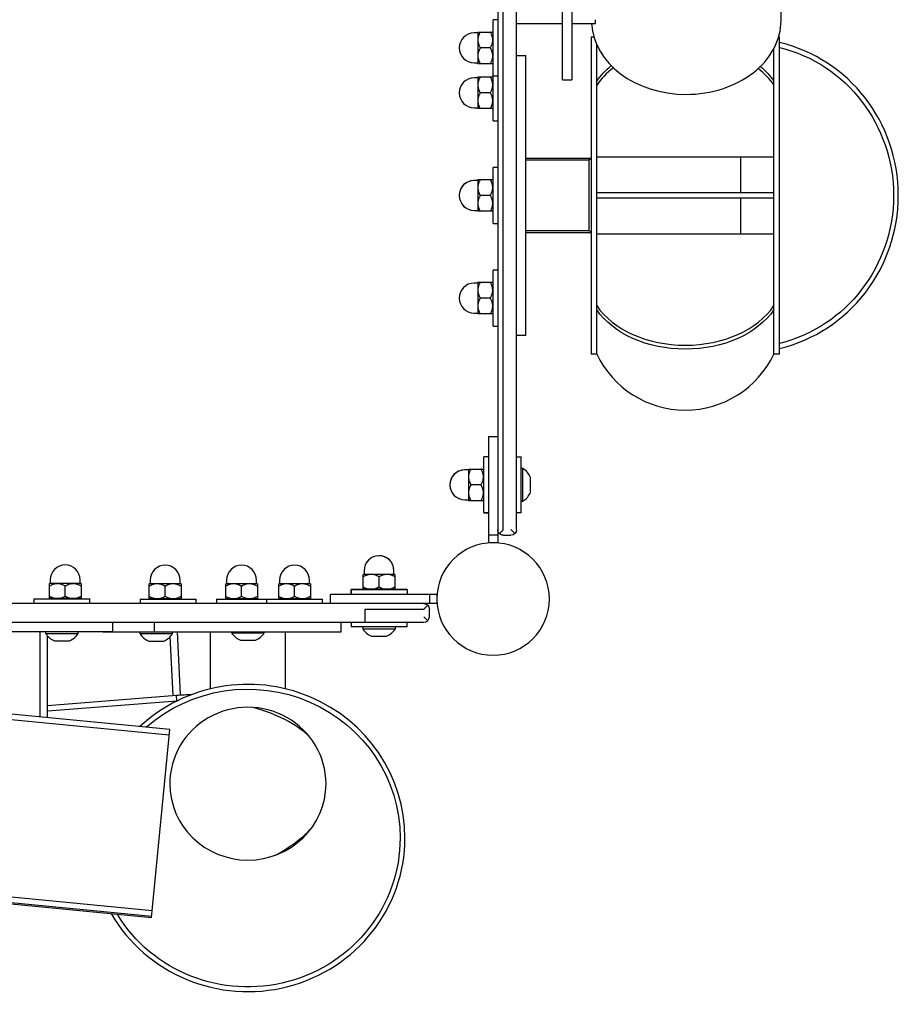
# Model space of a CAD drawing. Units: millimetres. Extents: x 22595 to 42551, y -3696 to 6254.
# Drawn here: x 24563 to 25034, y 833 to 1360 of the extents above; entities that cross this region are included whole.
import ezdxf

# ---------------------------------------------------------------- set-up
doc = ezdxf.new("R2010")
doc.units = ezdxf.units.MM
doc.layers.add('ZEICHNUNG', color=1, linetype='Continuous')

msp = doc.modelspace()

# ---------------------------------------------------------------- linework, layer by layer
at = {"layer": 'ZEICHNUNG'}
for p, q in [((24819.32, 1700.08), (24819.32, 1079.83)), ((24829.32, 1086.83), (24829.32, 1693.08)), ((24822.24, 1086.83), (24822.24, 1661.58)), ((24853.98, 1327.85), (24853.98, 1427.85)), ((24858.98, 1427.85), (24858.98, 1327.85)), ((24971.11, 1359.75), (24971.03, 1419.29)), ((24829.34, 1358.03), (24829.34, 1397.67)), ((24819.32, 1359.97), (24816.84, 1359.97)), ((24816.84, 1329.97), (24816.84, 1359.97)), ((24829.34, 1358.03), (24853.98, 1358.03)), ((24858.98, 1358.03), (24871.75, 1358.03)), ((24871.75, 1358.03), (24871.75, 1360.08)), ((24808.64, 1352.97), (24806.64, 1352.97)), ((24808.64, 1353.47), (24808.64, 1336.47)), ((24816.64, 1353.47), (24816.64, 1336.47)), ((24869.32, 1350.92), (24870.78, 1350.92)), ((24869.32, 1350.92), (24869.32, 1180.92)), ((24969.85, 1350.92), (24970.32, 1350.92)), ((24970.32, 1180.92), (24970.32, 1350.92)), ((24872.32, 1180.92), (24872.32, 1346.7)), ((24815.32, 1344.97), (24809.95, 1344.97)), ((24829.32, 1340.92), (24834.32, 1340.92)), ((24834.32, 1190.92), (24834.32, 1340.92)), ((24967.32, 1180.92), (24967.32, 1344.69)), ((24806.64, 1336.97), (24808.64, 1336.97)), ((24816.84, 1335.92), (24816.82, 1335.92)), ((24816.82, 1305.92), (24816.82, 1335.92)), ((24816.84, 1329.97), (24819.32, 1329.97)), ((24808.62, 1328.92), (24806.62, 1328.92)), ((24808.62, 1329.42), (24808.62, 1312.42)), ((24816.62, 1329.42), (24816.62, 1312.42)), ((24853.98, 1327.85), (24858.98, 1327.85)), ((24815.31, 1320.92), (24809.94, 1320.92)), ((24869.32, 1318.03), (24869.32, 1318.03)), ((24806.62, 1312.92), (24808.62, 1312.92)), ((24967.32, 1311.42), (24967.32, 1311.42)), ((24816.82, 1305.92), (24819.32, 1305.92)), ((24967.32, 1306.42), (24967.32, 1306.42)), ((24869.32, 1297.17), (24869.32, 1297.17)), ((24834.32, 1285.92), (24869.32, 1285.92)), ((24834.32, 1284.92), (24868.12, 1284.92)), ((24869.32, 1285.32), (24868.12, 1284.92)), ((24868.12, 1284.92), (24868.12, 1246.92)), ((24967.32, 1286.43), (24872.32, 1286.43)), ((24949.32, 1286.43), (24949.32, 1267.42)), ((24819.32, 1280.92), (24816.81, 1280.92)), ((24816.81, 1250.92), (24816.81, 1280.92)), ((24816.82, 1250.92), (24816.82, 1280.92)), ((24808.62, 1273.92), (24806.62, 1273.92)), ((24808.61, 1274.42), (24808.61, 1273.92)), ((24808.62, 1274.42), (24808.62, 1257.42)), ((24816.62, 1274.42), (24816.62, 1257.42)), ((24872.32, 1267.42), (24967.32, 1267.42)), ((24815.31, 1265.92), (24809.94, 1265.92)), ((24967.32, 1264.42), (24872.32, 1264.42)), ((24949.32, 1264.42), (24949.32, 1245.41)), ((24806.61, 1257.92), (24808.62, 1257.92)), ((24808.61, 1257.92), (24808.61, 1257.42)), ((24816.81, 1250.92), (24819.32, 1250.92)), ((24868.12, 1246.92), (24834.32, 1246.92)), ((24869.32, 1245.92), (24834.32, 1245.92)), ((24835.15, 1245.92), (24835.15, 1245.92)), ((24868.12, 1246.92), (24869.32, 1246.52)), ((24872.32, 1245.41), (24967.32, 1245.41)), ((24869.32, 1234.66), (24869.32, 1234.66)), ((24819.32, 1225.92), (24816.82, 1225.92)), ((24816.82, 1195.92), (24816.82, 1225.92)), ((24967.32, 1225.42), (24967.32, 1225.42)), ((24808.62, 1218.92), (24806.62, 1218.92)), ((24808.62, 1219.42), (24808.62, 1202.42)), ((24816.62, 1219.42), (24816.62, 1202.42)), ((24967.32, 1220.42), (24967.32, 1220.42)), ((24869.32, 1213.81), (24869.32, 1213.81)), ((24815.31, 1210.92), (24809.94, 1210.92)), ((24806.62, 1202.92), (24808.62, 1202.92)), ((24816.82, 1195.92), (24819.32, 1195.92)), ((24834.32, 1190.92), (24829.32, 1190.92)), ((24872.32, 1180.92), (24869.32, 1180.92)), ((24970.32, 1180.92), (24967.32, 1180.92)), ((24814.32, 1136.83), (24814.32, 1079.83)), ((24814.32, 1136.83), (24819.32, 1136.83)), ((24811.82, 1095.83), (24811.82, 1125.83)), ((24811.82, 1125.83), (24811.83, 1125.83)), ((24811.83, 1095.83), (24811.83, 1125.83)), ((24814.32, 1125.83), (24811.83, 1125.83)), ((24829.32, 1125.83), (24831.82, 1125.83)), ((24831.81, 1095.83), (24831.81, 1125.83)), ((24831.82, 1119.58), (24831.82, 1125.83)), ((24803.63, 1118.83), (24801.63, 1118.83)), ((24803.62, 1119.33), (24803.62, 1118.83)), ((24803.63, 1119.33), (24803.63, 1102.33)), ((24811.63, 1119.33), (24811.63, 1102.33)), ((24832.8, 1119.58), (24831.81, 1119.58)), ((24832.8, 1102.08), (24832.8, 1119.58)), ((24836.8, 1106.83), (24836.8, 1114.83)), ((24810.32, 1110.83), (24804.95, 1110.83)), ((24801.62, 1102.83), (24803.63, 1102.83)), ((24803.62, 1102.83), (24803.62, 1102.33)), ((24831.81, 1102.08), (24832.8, 1102.08)), ((24831.82, 1095.83), (24831.82, 1102.08)), ((24811.82, 1095.83), (24814.32, 1095.83)), ((24814.32, 1095.83), (24811.82, 1095.83)), ((24831.82, 1095.83), (24829.32, 1095.83)), ((24828.44, 1084.71), (24826.32, 1086.83)), ((24819.32, 1083.83), (24814.32, 1083.83)), ((24820.2, 1084.71), (24820.2, 1084.71)), ((24822.32, 1083.83), (24826.32, 1083.83)), ((24816.77, 1079.83), (24814.32, 1079.83)), ((24819.32, 1079.83), (24816.82, 1079.83)), ((24747.67, 1062.88), (24747.17, 1062.88)), ((24764.17, 1062.87), (24747.17, 1062.87)), ((24747.67, 1064.88), (24747.67, 1062.87)), ((24755.67, 1056.18), (24755.67, 1061.55)), ((24763.67, 1062.87), (24763.67, 1064.87)), ((24764.17, 1062.88), (24763.67, 1062.88)), ((24596.01, 1057.9), (24579.01, 1057.9)), ((24579.51, 1059.9), (24579.51, 1057.9)), ((24587.51, 1051.21), (24587.51, 1056.58)), ((24595.51, 1057.9), (24595.51, 1059.9)), ((24649.58, 1057.83), (24632.58, 1057.83)), ((24633.08, 1059.83), (24633.08, 1057.83)), ((24641.08, 1051.14), (24641.08, 1056.51)), ((24649.08, 1057.83), (24649.08, 1059.83)), ((24690.51, 1057.83), (24673.51, 1057.83)), ((24674.01, 1059.83), (24674.01, 1057.83)), ((24682.01, 1051.14), (24682.01, 1056.51)), ((24690.01, 1057.83), (24690.01, 1059.83)), ((24718.92, 1057.83), (24701.92, 1057.83)), ((24702.42, 1059.83), (24702.42, 1057.83)), ((24710.42, 1051.14), (24710.42, 1056.51)), ((24718.42, 1057.83), (24718.42, 1059.83)), ((24596.01, 1049.9), (24579.01, 1049.9)), ((24729.67, 1047.18), (24729.67, 1052.18)), ((24729.67, 1052.18), (24786.67, 1052.18)), ((24740.67, 1052.18), (24740.67, 1054.68)), ((24770.67, 1054.68), (24740.67, 1054.68)), ((24740.67, 1054.67), (24740.67, 1052.18)), ((24770.67, 1054.67), (24740.67, 1054.67)), ((24764.17, 1054.87), (24747.17, 1054.87)), ((24770.67, 1054.68), (24770.67, 1052.18)), ((24782.67, 1052.18), (24782.67, 1047.18)), ((24786.67, 1052.18), (24786.67, 1047.18)), ((24786.67, 1047.18), (24173.42, 1047.18)), ((24570.73, 1049.7), (24570.73, 1047.2)), ((24570.73, 1049.7), (24600.73, 1049.7)), ((24600.73, 1047.2), (24570.73, 1047.2)), ((24600.73, 1047.2), (24600.73, 1049.7)), ((24627.62, 1049.63), (24627.62, 1047.18)), ((24627.62, 1049.63), (24657.62, 1049.63)), ((24649.58, 1049.83), (24632.58, 1049.83)), ((24657.62, 1047.18), (24657.62, 1049.63)), ((24668.55, 1049.63), (24668.55, 1047.18)), ((24668.55, 1049.63), (24725.42, 1049.63)), ((24690.51, 1049.83), (24673.51, 1049.83)), ((24695.42, 1049.63), (24695.42, 1047.18)), ((24718.92, 1049.83), (24701.92, 1049.83)), ((24725.42, 1047.18), (24725.42, 1049.63)), ((24781.79, 1046.3), (24781.79, 1046.3)), ((24748.17, 1044.26), (24779.67, 1044.26)), ((24748.17, 1037.18), (24748.17, 1044.26)), ((24779.67, 1040.18), (24781.79, 1038.06)), ((24782.67, 1040.18), (24782.67, 1044.18)), ((24173.42, 1037.18), (24779.67, 1037.18)), ((24613.12, 1032.2), (24613.12, 1037.18)), ((24735.42, 1037.13), (24613.12, 1037.13)), ((24635.42, 1032.13), (24635.42, 1037.13)), ((24735.42, 1032.13), (24735.42, 1037.13)), ((24740.67, 1037.18), (24740.67, 1034.68)), ((24770.67, 1034.69), (24740.67, 1034.69)), ((24746.92, 1034.68), (24740.67, 1034.68)), ((24746.92, 1034.69), (24746.92, 1033.7)), ((24764.42, 1033.7), (24764.42, 1034.69)), ((24770.67, 1034.68), (24764.42, 1034.68)), ((24770.67, 1034.68), (24770.67, 1037.18)), ((24513.12, 1032.2), (24613.12, 1032.2)), ((24574.16, 986.46), (24574.16, 1032.2)), ((24576.98, 1032.2), (24576.98, 1031.21)), ((24576.98, 1031.21), (24594.48, 1031.21)), ((24577.97, 986.09), (24577.97, 1029.89)), ((24594.48, 1031.21), (24594.48, 1032.2)), ((24607.6, 1032.2), (24607.6, 1032.13)), ((24607.6, 1032.13), (24735.42, 1032.13)), ((24627.53, 1032.13), (24627.53, 1031.13)), ((24627.53, 1031.13), (24645.03, 1031.13)), ((24645.37, 997.98), (24643.77, 1029.54)), ((24645.03, 1031.13), (24645.03, 1032.13)), ((24649.32, 998.27), (24647.61, 1032.13)), ((24665.42, 1001.57), (24665.42, 1032.13)), ((24676.67, 1032.13), (24676.67, 1031.56)), ((24676.67, 1031.56), (24694.17, 1031.56)), ((24694.17, 1031.56), (24694.17, 1032.13)), ((24705.42, 1032.13), (24705.42, 1001.57)), ((24746.92, 1033.71), (24746.92, 1033.71)), ((24746.92, 1033.7), (24764.42, 1033.7)), ((24751.67, 1029.7), (24759.67, 1029.7)), ((24581.73, 1027.21), (24589.73, 1027.21)), ((24632.28, 1027.13), (24640.28, 1027.13)), ((24681.42, 1027.56), (24689.42, 1027.56)), ((24643.29, 976.78), (24423.1, 998.11)), ((24643.57, 979.74), (24423.12, 1001.09)), ((24577.97, 992.68), (24647.17, 998.13)), ((24647.4, 995.13), (24647.17, 998.13)), ((24577.97, 989.67), (24647.4, 995.13)), ((24634.16, 882.54), (24643.57, 979.74)), ((24634.16, 882.54), (24469.75, 898.46)), ((24468.7, 895.09), (24633.83, 879.1)), ((24633.87, 879.58), (24468.86, 895.57)), ((24633.82, 879.1), (24634.16, 882.54))]:
    msp.add_line(p, q, dxfattribs=at)
for points in [[(24808.64, 1353.47), (24816.64, 1353.47)], [(24816.64, 1336.47), (24808.64, 1336.47)], [(24808.62, 1329.42), (24816.62, 1329.42)], [(24816.62, 1312.42), (24808.62, 1312.42)], [(24808.61, 1274.42), (24816.62, 1274.42)], [(24816.62, 1257.42), (24808.61, 1257.42)], [(24808.62, 1219.42), (24816.62, 1219.42)], [(24816.62, 1202.42), (24808.62, 1202.42)], [(24803.62, 1119.33), (24811.63, 1119.33)], [(24811.63, 1102.33), (24803.62, 1102.33)], [(24820.2, 1084.71), (24820.2, 1084.71)], [(24747.17, 1054.87), (24747.17, 1062.88)], [(24764.17, 1062.88), (24764.17, 1054.87)], [(24579.01, 1049.9), (24579.01, 1057.9)], [(24596.01, 1057.9), (24596.01, 1049.9)], [(24632.58, 1049.83), (24632.58, 1057.83)], [(24649.58, 1057.83), (24649.58, 1049.83)], [(24673.51, 1049.83), (24673.51, 1057.83)], [(24690.51, 1057.83), (24690.51, 1049.83)], [(24701.92, 1049.83), (24701.92, 1057.83)], [(24718.92, 1057.83), (24718.92, 1049.83)], [(24781.79, 1046.3), (24781.79, 1046.3)]]:
    msp.add_lwpolyline(points, dxfattribs=at)
for points in [[(24809.95, 1353.47, 0.01118), (24809.64, 1352.91, 0.014033), (24809.37, 1352.34, 0.013935), (24809.15, 1351.81, 0.016741), (24808.96, 1351.27, 0.025424), (24808.77, 1350.51, 0.029694), (24808.66, 1349.73, 0.0099), (24808.64, 1349.48, 0.010011), (24808.64, 1349.22)], [(24816.64, 1349.22, 0.030247), (24816.59, 1349.99, 0.027471), (24816.45, 1350.75, 0.020221), (24816.29, 1351.35, 0.01691), (24816.08, 1351.93, 0.015064), (24815.84, 1352.49, 0.012179), (24815.56, 1353.04, 0.004611), (24815.44, 1353.25, 0.004218), (24815.32, 1353.47)], [(24808.64, 1349.22, 0.030247), (24808.68, 1348.45, 0.027471), (24808.82, 1347.69, 0.020221), (24808.98, 1347.1, 0.01691), (24809.19, 1346.51, 0.015064), (24809.44, 1345.95, 0.012179), (24809.71, 1345.41, 0.004611), (24809.83, 1345.19, 0.004218), (24809.95, 1344.97)], [(24815.32, 1344.97, 0.01118), (24815.63, 1345.53, 0.014033), (24815.91, 1346.11, 0.013935), (24816.13, 1346.63, 0.016741), (24816.31, 1347.17, 0.025424), (24816.51, 1347.93, 0.029694), (24816.62, 1348.71, 0.0099), (24816.63, 1348.97, 0.010011), (24816.64, 1349.22)], [(24809.95, 1344.97, 0.01118), (24809.64, 1344.41, 0.014033), (24809.37, 1343.84, 0.013935), (24809.15, 1343.31, 0.016741), (24808.96, 1342.77, 0.025424), (24808.77, 1342.01, 0.029694), (24808.66, 1341.23, 0.0099), (24808.64, 1340.98, 0.010011), (24808.64, 1340.72)], [(24808.64, 1340.72, 0.030247), (24808.68, 1339.95, 0.027471), (24808.82, 1339.19, 0.020221), (24808.98, 1338.6, 0.01691), (24809.19, 1338.01, 0.015064), (24809.44, 1337.45, 0.012179), (24809.71, 1336.91, 0.004611), (24809.83, 1336.69, 0.004218), (24809.95, 1336.47)], [(24816.64, 1340.72, 0.030247), (24816.59, 1341.49, 0.027471), (24816.45, 1342.25, 0.020221), (24816.29, 1342.85, 0.01691), (24816.08, 1343.43, 0.015064), (24815.84, 1343.99, 0.012179), (24815.56, 1344.54, 0.004611), (24815.44, 1344.75, 0.004218), (24815.32, 1344.97)], [(24815.32, 1336.47, 0.01118), (24815.63, 1337.03, 0.014033), (24815.91, 1337.61, 0.013935), (24816.13, 1338.13, 0.016741), (24816.31, 1338.67, 0.025424), (24816.51, 1339.43, 0.029694), (24816.62, 1340.21, 0.0099), (24816.63, 1340.47, 0.010011), (24816.64, 1340.72)], [(24809.94, 1329.42, 0.01118), (24809.63, 1328.86, 0.014033), (24809.35, 1328.28, 0.013935), (24809.13, 1327.76, 0.016741), (24808.94, 1327.22, 0.025424), (24808.75, 1326.46, 0.029694), (24808.64, 1325.68, 0.0099), (24808.63, 1325.42, 0.010011), (24808.62, 1325.17)], [(24808.62, 1325.17, 0.030247), (24808.67, 1324.4, 0.027471), (24808.8, 1323.64, 0.020221), (24808.97, 1323.04, 0.01691), (24809.18, 1322.46, 0.015064), (24809.42, 1321.9, 0.012179), (24809.69, 1321.36, 0.004611), (24809.81, 1321.14, 0.004218), (24809.94, 1320.92)], [(24816.62, 1325.17, 0.030247), (24816.57, 1325.94, 0.027471), (24816.44, 1326.7, 0.020221), (24816.27, 1327.29, 0.01691), (24816.06, 1327.88, 0.015064), (24815.82, 1328.44, 0.012179), (24815.55, 1328.98, 0.004611), (24815.43, 1329.2, 0.004218), (24815.31, 1329.42)], [(24815.31, 1320.92, 0.01118), (24815.61, 1321.48, 0.014033), (24815.89, 1322.05, 0.013935), (24816.11, 1322.58, 0.016741), (24816.3, 1323.12, 0.025424), (24816.49, 1323.88, 0.029694), (24816.6, 1324.66, 0.0099), (24816.62, 1324.91, 0.010011), (24816.62, 1325.17)], [(24809.94, 1320.92, 0.01118), (24809.63, 1320.36, 0.014033), (24809.35, 1319.78, 0.013935), (24809.13, 1319.26, 0.016741), (24808.94, 1318.72, 0.025424), (24808.75, 1317.96, 0.029694), (24808.64, 1317.18, 0.0099), (24808.63, 1316.92, 0.010011), (24808.62, 1316.67)], [(24816.62, 1316.67, 0.030247), (24816.57, 1317.44, 0.027471), (24816.44, 1318.2, 0.020221), (24816.27, 1318.79, 0.01691), (24816.06, 1319.38, 0.015064), (24815.82, 1319.94, 0.012179), (24815.55, 1320.48, 0.004611), (24815.43, 1320.7, 0.004218), (24815.31, 1320.92)], [(24808.62, 1316.67, 0.030247), (24808.67, 1315.9, 0.027471), (24808.8, 1315.14, 0.020221), (24808.97, 1314.54, 0.01691), (24809.18, 1313.96, 0.015064), (24809.42, 1313.4, 0.012179), (24809.69, 1312.86, 0.004611), (24809.81, 1312.64, 0.004218), (24809.94, 1312.42)], [(24815.31, 1312.42, 0.01118), (24815.61, 1312.98, 0.014033), (24815.89, 1313.55, 0.013935), (24816.11, 1314.08, 0.016741), (24816.3, 1314.62, 0.025424), (24816.49, 1315.38, 0.029694), (24816.6, 1316.16, 0.0099), (24816.62, 1316.41, 0.010011), (24816.62, 1316.67)], [(24809.94, 1274.42, 0.01118), (24809.63, 1273.86, 0.014033), (24809.35, 1273.28, 0.013935), (24809.13, 1272.76, 0.016741), (24808.94, 1272.22, 0.025424), (24808.75, 1271.46, 0.029694), (24808.64, 1270.68, 0.0099), (24808.63, 1270.42, 0.010011), (24808.62, 1270.17)], [(24816.62, 1270.17, 0.030247), (24816.57, 1270.94, 0.027471), (24816.44, 1271.7, 0.020221), (24816.27, 1272.29, 0.01691), (24816.06, 1272.88, 0.015064), (24815.82, 1273.44, 0.012179), (24815.55, 1273.98, 0.004611), (24815.43, 1274.2, 0.004218), (24815.31, 1274.42)], [(24808.62, 1270.17, 0.030247), (24808.67, 1269.4, 0.027471), (24808.8, 1268.64, 0.020221), (24808.97, 1268.04, 0.01691), (24809.18, 1267.46, 0.015064), (24809.42, 1266.9, 0.012179), (24809.69, 1266.36, 0.004611), (24809.81, 1266.14, 0.004218), (24809.94, 1265.92)], [(24815.31, 1265.92, 0.01118), (24815.61, 1266.48, 0.014033), (24815.89, 1267.05, 0.013935), (24816.11, 1267.58, 0.016741), (24816.3, 1268.12, 0.025424), (24816.49, 1268.88, 0.029694), (24816.6, 1269.66, 0.0099), (24816.62, 1269.91, 0.010011), (24816.62, 1270.17)], [(24809.94, 1265.92, 0.01118), (24809.63, 1265.36, 0.014033), (24809.35, 1264.78, 0.013935), (24809.13, 1264.26, 0.016741), (24808.94, 1263.72, 0.025424), (24808.75, 1262.96, 0.029694), (24808.64, 1262.18, 0.0099), (24808.63, 1261.92, 0.010011), (24808.62, 1261.67)], [(24808.62, 1261.67, 0.030247), (24808.67, 1260.9, 0.027471), (24808.8, 1260.14, 0.020221), (24808.97, 1259.54, 0.01691), (24809.18, 1258.96, 0.015064), (24809.42, 1258.4, 0.012179), (24809.69, 1257.86, 0.004611), (24809.81, 1257.64, 0.004218), (24809.94, 1257.42)], [(24816.62, 1261.67, 0.030247), (24816.57, 1262.44, 0.027471), (24816.44, 1263.2, 0.020221), (24816.27, 1263.79, 0.01691), (24816.06, 1264.38, 0.015064), (24815.82, 1264.94, 0.012179), (24815.55, 1265.48, 0.004611), (24815.43, 1265.7, 0.004218), (24815.31, 1265.92)], [(24815.31, 1257.42, 0.01118), (24815.61, 1257.98, 0.014033), (24815.89, 1258.55, 0.013935), (24816.11, 1259.08, 0.016741), (24816.3, 1259.62, 0.025424), (24816.49, 1260.38, 0.029694), (24816.6, 1261.16, 0.0099), (24816.62, 1261.41, 0.010011), (24816.62, 1261.67)], [(24809.94, 1219.42, 0.01118), (24809.63, 1218.86, 0.014033), (24809.35, 1218.28, 0.013935), (24809.13, 1217.76, 0.016741), (24808.94, 1217.22, 0.025424), (24808.75, 1216.46, 0.029694), (24808.64, 1215.68, 0.0099), (24808.63, 1215.42, 0.010011), (24808.62, 1215.17)], [(24816.62, 1215.17, 0.030247), (24816.57, 1215.94, 0.027471), (24816.44, 1216.7, 0.020221), (24816.27, 1217.29, 0.01691), (24816.06, 1217.88, 0.015064), (24815.82, 1218.44, 0.012179), (24815.55, 1218.98, 0.004611), (24815.43, 1219.2, 0.004218), (24815.31, 1219.42)], [(24808.62, 1215.17, 0.030247), (24808.67, 1214.4, 0.027471), (24808.8, 1213.64, 0.020221), (24808.97, 1213.04, 0.01691), (24809.18, 1212.46, 0.015064), (24809.42, 1211.9, 0.012179), (24809.69, 1211.36, 0.004611), (24809.81, 1211.14, 0.004218), (24809.94, 1210.92)], [(24815.31, 1210.92, 0.01118), (24815.61, 1211.48, 0.014033), (24815.89, 1212.05, 0.013935), (24816.11, 1212.58, 0.016741), (24816.3, 1213.12, 0.025424), (24816.49, 1213.88, 0.029694), (24816.6, 1214.66, 0.0099), (24816.62, 1214.91, 0.010011), (24816.62, 1215.17)], [(24809.94, 1210.92, 0.01118), (24809.63, 1210.36, 0.014033), (24809.35, 1209.78, 0.013935), (24809.13, 1209.26, 0.016741), (24808.94, 1208.72, 0.025424), (24808.75, 1207.96, 0.029694), (24808.64, 1207.18, 0.0099), (24808.63, 1206.92, 0.010011), (24808.62, 1206.67)], [(24816.62, 1206.67, 0.030247), (24816.57, 1207.44, 0.027471), (24816.44, 1208.2, 0.020221), (24816.27, 1208.79, 0.01691), (24816.06, 1209.38, 0.015064), (24815.82, 1209.94, 0.012179), (24815.55, 1210.48, 0.004611), (24815.43, 1210.7, 0.004218), (24815.31, 1210.92)], [(24808.62, 1206.67, 0.030247), (24808.67, 1205.9, 0.027471), (24808.8, 1205.14, 0.020221), (24808.97, 1204.54, 0.01691), (24809.18, 1203.96, 0.015064), (24809.42, 1203.4, 0.012179), (24809.69, 1202.86, 0.004611), (24809.81, 1202.64, 0.004218), (24809.94, 1202.42)], [(24815.31, 1202.42, 0.01118), (24815.61, 1202.98, 0.014033), (24815.89, 1203.55, 0.013935), (24816.11, 1204.08, 0.016741), (24816.3, 1204.62, 0.025424), (24816.49, 1205.38, 0.029694), (24816.6, 1206.16, 0.0099), (24816.62, 1206.41, 0.010011), (24816.62, 1206.67)], [(24804.95, 1119.33, 0.01118), (24804.64, 1118.77, 0.014033), (24804.36, 1118.19, 0.013935), (24804.14, 1117.67, 0.016741), (24803.96, 1117.13, 0.025424), (24803.76, 1116.37, 0.029694), (24803.65, 1115.59, 0.0099), (24803.64, 1115.33, 0.010011), (24803.63, 1115.08)], [(24811.63, 1115.08, 0.030247), (24811.59, 1115.85, 0.027471), (24811.45, 1116.61, 0.020221), (24811.29, 1117.2, 0.01691), (24811.08, 1117.79, 0.015064), (24810.83, 1118.35, 0.012179), (24810.56, 1118.89, 0.004611), (24810.44, 1119.11, 0.004218), (24810.32, 1119.33)], [(24803.63, 1115.08, 0.030247), (24803.68, 1114.31, 0.027471), (24803.81, 1113.55, 0.020221), (24803.98, 1112.95, 0.01691), (24804.19, 1112.37, 0.015064), (24804.43, 1111.81, 0.012179), (24804.71, 1111.26, 0.004611), (24804.82, 1111.05, 0.004218), (24804.95, 1110.83)], [(24810.32, 1110.83, 0.01118), (24810.62, 1111.39, 0.014033), (24810.9, 1111.96, 0.013935), (24811.12, 1112.49, 0.016741), (24811.31, 1113.03, 0.025424), (24811.5, 1113.79, 0.029694), (24811.61, 1114.57, 0.0099), (24811.63, 1114.82, 0.010011), (24811.63, 1115.08)], [(24804.95, 1110.83, 0.01118), (24804.64, 1110.27, 0.014033), (24804.36, 1109.69, 0.013935), (24804.14, 1109.17, 0.016741), (24803.96, 1108.63, 0.025424), (24803.76, 1107.87, 0.029694), (24803.65, 1107.09, 0.0099), (24803.64, 1106.83, 0.010011), (24803.63, 1106.58)], [(24811.63, 1106.58, 0.030247), (24811.59, 1107.35, 0.027471), (24811.45, 1108.11, 0.020221), (24811.29, 1108.7, 0.01691), (24811.08, 1109.29, 0.015064), (24810.83, 1109.85, 0.012179), (24810.56, 1110.39, 0.004611), (24810.44, 1110.61, 0.004218), (24810.32, 1110.83)], [(24803.63, 1106.58, 0.030247), (24803.68, 1105.81, 0.027471), (24803.81, 1105.05, 0.020221), (24803.98, 1104.45, 0.01691), (24804.19, 1103.87, 0.015064), (24804.43, 1103.31, 0.012179), (24804.71, 1102.76, 0.004611), (24804.82, 1102.55, 0.004218), (24804.95, 1102.33)], [(24810.32, 1102.33, 0.01118), (24810.62, 1102.89, 0.014033), (24810.9, 1103.46, 0.013935), (24811.12, 1103.99, 0.016741), (24811.31, 1104.53, 0.025424), (24811.5, 1105.29, 0.029694), (24811.61, 1106.07, 0.0099), (24811.63, 1106.32, 0.010011), (24811.63, 1106.58)], [(24820.2, 1084.71), (24821.28, 1085.79, 0.000298), (24821.42, 1085.93, 0.000399), (24821.56, 1086.07, 0.000286), (24821.69, 1086.2, 0.000722), (24821.82, 1086.34, 0.000875), (24821.94, 1086.46, 0.003883), (24822.06, 1086.58, 0.003013), (24822.11, 1086.63, 0.00975), (24822.16, 1086.69, 0.007648), (24822.18, 1086.72, 0.018381), (24822.21, 1086.75, 0.018377), (24822.22, 1086.77, 0.038911), (24822.23, 1086.79, 0.039586), (24822.24, 1086.81, 0.054241), (24822.24, 1086.83)], [(24751.42, 1062.87, 0.030247), (24750.65, 1062.82, 0.027471), (24749.89, 1062.68, 0.020221), (24749.3, 1062.52, 0.01691), (24748.71, 1062.31, 0.015064), (24748.15, 1062.07, 0.012179), (24747.61, 1061.79, 0.004611), (24747.39, 1061.67, 0.004218), (24747.17, 1061.55)], [(24755.67, 1061.55, 0.01118), (24755.11, 1061.86, 0.014033), (24754.54, 1062.14, 0.013935), (24754.01, 1062.36, 0.016741), (24753.47, 1062.54, 0.025424), (24752.71, 1062.74, 0.029694), (24751.93, 1062.85, 0.0099), (24751.68, 1062.86, 0.010011), (24751.42, 1062.87)], [(24759.92, 1062.87, 0.030247), (24759.15, 1062.82, 0.027471), (24758.39, 1062.68, 0.020221), (24757.8, 1062.52, 0.01691), (24757.21, 1062.31, 0.015064), (24756.65, 1062.07, 0.012179), (24756.11, 1061.79, 0.004611), (24755.89, 1061.67, 0.004218), (24755.67, 1061.55)], [(24764.17, 1061.55, 0.01118), (24763.61, 1061.86, 0.014033), (24763.04, 1062.14, 0.013935), (24762.51, 1062.36, 0.016741), (24761.97, 1062.54, 0.025424), (24761.21, 1062.74, 0.029694), (24760.43, 1062.85, 0.0099), (24760.18, 1062.86, 0.010011), (24759.92, 1062.87)], [(24583.26, 1057.9, 0.030247), (24582.49, 1057.85, 0.027471), (24581.73, 1057.71, 0.020221), (24581.14, 1057.55, 0.01691), (24580.56, 1057.34, 0.015064), (24580, 1057.1, 0.012179), (24579.45, 1056.82, 0.004611), (24579.23, 1056.7, 0.004218), (24579.01, 1056.58)], [(24587.51, 1056.58, 0.01118), (24586.95, 1056.89, 0.014033), (24586.38, 1057.17, 0.013935), (24585.85, 1057.39, 0.016741), (24585.31, 1057.57, 0.025424), (24584.55, 1057.77, 0.029694), (24583.77, 1057.88, 0.0099), (24583.52, 1057.89, 0.010011), (24583.26, 1057.9)], [(24591.76, 1057.9, 0.030247), (24590.99, 1057.85, 0.027471), (24590.23, 1057.71, 0.020221), (24589.64, 1057.55, 0.01691), (24589.06, 1057.34, 0.015064), (24588.5, 1057.1, 0.012179), (24587.95, 1056.82, 0.004611), (24587.73, 1056.7, 0.004218), (24587.51, 1056.58)], [(24596.01, 1056.58, 0.01118), (24595.45, 1056.89, 0.014033), (24594.88, 1057.17, 0.013935), (24594.35, 1057.39, 0.016741), (24593.81, 1057.57, 0.025424), (24593.05, 1057.77, 0.029694), (24592.27, 1057.88, 0.0099), (24592.02, 1057.89, 0.010011), (24591.76, 1057.9)], [(24636.83, 1057.83, 0.030247), (24636.06, 1057.78, 0.027471), (24635.3, 1057.65, 0.020221), (24634.7, 1057.48, 0.01691), (24634.12, 1057.27, 0.015064), (24633.56, 1057.03, 0.012179), (24633.01, 1056.76, 0.004611), (24632.8, 1056.64, 0.004218), (24632.58, 1056.51)], [(24641.08, 1056.51, 0.01118), (24640.52, 1056.82, 0.014033), (24639.94, 1057.1, 0.013935), (24639.42, 1057.32, 0.016741), (24638.88, 1057.51, 0.025424), (24638.12, 1057.7, 0.029694), (24637.34, 1057.81, 0.0099), (24637.08, 1057.82, 0.010011), (24636.83, 1057.83)], [(24645.33, 1057.83, 0.030247), (24644.56, 1057.78, 0.027471), (24643.8, 1057.65, 0.020221), (24643.2, 1057.48, 0.01691), (24642.62, 1057.27, 0.015064), (24642.06, 1057.03, 0.012179), (24641.51, 1056.76, 0.004611), (24641.3, 1056.64, 0.004218), (24641.08, 1056.51)], [(24649.58, 1056.51, 0.01118), (24649.02, 1056.82, 0.014033), (24648.44, 1057.1, 0.013935), (24647.92, 1057.32, 0.016741), (24647.38, 1057.51, 0.025424), (24646.62, 1057.7, 0.029694), (24645.84, 1057.81, 0.0099), (24645.58, 1057.82, 0.010011), (24645.33, 1057.83)], [(24677.76, 1057.83, 0.030247), (24676.99, 1057.78, 0.027471), (24676.23, 1057.65, 0.020221), (24675.63, 1057.48, 0.01691), (24675.05, 1057.27, 0.015064), (24674.49, 1057.03, 0.012179), (24673.94, 1056.76, 0.004611), (24673.73, 1056.64, 0.004218), (24673.51, 1056.51)], [(24682.01, 1056.51, 0.01118), (24681.45, 1056.82, 0.014033), (24680.87, 1057.1, 0.013935), (24680.35, 1057.32, 0.016741), (24679.81, 1057.51, 0.025424), (24679.05, 1057.7, 0.029694), (24678.27, 1057.81, 0.0099), (24678.01, 1057.82, 0.010011), (24677.76, 1057.83)], [(24686.26, 1057.83, 0.030247), (24685.49, 1057.78, 0.027471), (24684.73, 1057.65, 0.020221), (24684.13, 1057.48, 0.01691), (24683.55, 1057.27, 0.015064), (24682.99, 1057.03, 0.012179), (24682.44, 1056.76, 0.004611), (24682.23, 1056.64, 0.004218), (24682.01, 1056.51)], [(24690.51, 1056.51, 0.01118), (24689.95, 1056.82, 0.014033), (24689.37, 1057.1, 0.013935), (24688.85, 1057.32, 0.016741), (24688.31, 1057.51, 0.025424), (24687.55, 1057.7, 0.029694), (24686.77, 1057.81, 0.0099), (24686.51, 1057.82, 0.010011), (24686.26, 1057.83)], [(24706.17, 1057.83, 0.030247), (24705.4, 1057.78, 0.027471), (24704.64, 1057.65, 0.020221), (24704.05, 1057.48, 0.01691), (24703.46, 1057.27, 0.015064), (24702.9, 1057.03, 0.012179), (24702.36, 1056.76, 0.004611), (24702.14, 1056.64, 0.004218), (24701.92, 1056.51)], [(24710.42, 1056.51, 0.01118), (24709.86, 1056.82, 0.014033), (24709.29, 1057.1, 0.013935), (24708.76, 1057.32, 0.016741), (24708.22, 1057.51, 0.025424), (24707.46, 1057.7, 0.029694), (24706.68, 1057.81, 0.0099), (24706.43, 1057.82, 0.010011), (24706.17, 1057.83)], [(24714.67, 1057.83, 0.030247), (24713.9, 1057.78, 0.027471), (24713.14, 1057.65, 0.020221), (24712.55, 1057.48, 0.01691), (24711.96, 1057.27, 0.015064), (24711.4, 1057.03, 0.012179), (24710.86, 1056.76, 0.004611), (24710.64, 1056.64, 0.004218), (24710.42, 1056.51)], [(24718.92, 1056.51, 0.01118), (24718.36, 1056.82, 0.014033), (24717.79, 1057.1, 0.013935), (24717.26, 1057.32, 0.016741), (24716.72, 1057.51, 0.025424), (24715.96, 1057.7, 0.029694), (24715.18, 1057.81, 0.0099), (24714.93, 1057.82, 0.010011), (24714.67, 1057.83)], [(24747.17, 1056.18, 0.01118), (24747.73, 1055.87, 0.014033), (24748.31, 1055.6, 0.013935), (24748.83, 1055.38, 0.016741), (24749.37, 1055.19, 0.025424), (24750.13, 1055, 0.029694), (24750.91, 1054.89, 0.0099), (24751.17, 1054.87, 0.010011), (24751.42, 1054.87)], [(24751.42, 1054.87, 0.030247), (24752.19, 1054.91, 0.027471), (24752.95, 1055.05, 0.020221), (24753.55, 1055.21, 0.01691), (24754.13, 1055.42, 0.015064), (24754.69, 1055.67, 0.012179), (24755.24, 1055.94, 0.004611), (24755.45, 1056.06, 0.004218), (24755.67, 1056.18)], [(24755.67, 1056.18, 0.01118), (24756.23, 1055.87, 0.014033), (24756.81, 1055.6, 0.013935), (24757.33, 1055.38, 0.016741), (24757.87, 1055.19, 0.025424), (24758.63, 1055, 0.029694), (24759.41, 1054.89, 0.0099), (24759.67, 1054.87, 0.010011), (24759.92, 1054.87)], [(24759.92, 1054.87, 0.030247), (24760.69, 1054.91, 0.027471), (24761.45, 1055.05, 0.020221), (24762.05, 1055.21, 0.01691), (24762.63, 1055.42, 0.015064), (24763.19, 1055.67, 0.012179), (24763.74, 1055.94, 0.004611), (24763.95, 1056.06, 0.004218), (24764.17, 1056.18)], [(24579.01, 1051.21, 0.01118), (24579.57, 1050.9, 0.014033), (24580.15, 1050.63, 0.013935), (24580.68, 1050.41, 0.016741), (24581.22, 1050.22, 0.025424), (24581.98, 1050.03, 0.029694), (24582.75, 1049.92, 0.0099), (24583.01, 1049.9, 0.010011), (24583.26, 1049.9)], [(24583.26, 1049.9, 0.030247), (24584.03, 1049.94, 0.027471), (24584.79, 1050.08, 0.020221), (24585.39, 1050.24, 0.01691), (24585.97, 1050.45, 0.015064), (24586.53, 1050.7, 0.012179), (24587.08, 1050.97, 0.004611), (24587.3, 1051.09, 0.004218), (24587.51, 1051.21)], [(24587.51, 1051.21, 0.01118), (24588.07, 1050.9, 0.014033), (24588.65, 1050.63, 0.013935), (24589.18, 1050.41, 0.016741), (24589.72, 1050.22, 0.025424), (24590.48, 1050.03, 0.029694), (24591.25, 1049.92, 0.0099), (24591.51, 1049.9, 0.010011), (24591.76, 1049.9)], [(24591.76, 1049.9, 0.030247), (24592.53, 1049.94, 0.027471), (24593.29, 1050.08, 0.020221), (24593.89, 1050.24, 0.01691), (24594.47, 1050.45, 0.015064), (24595.03, 1050.7, 0.012179), (24595.58, 1050.97, 0.004611), (24595.8, 1051.09, 0.004218), (24596.01, 1051.21)], [(24632.58, 1051.14, 0.01118), (24633.14, 1050.84, 0.014033), (24633.71, 1050.56, 0.013935), (24634.24, 1050.34, 0.016741), (24634.78, 1050.15, 0.025424), (24635.54, 1049.96, 0.029694), (24636.32, 1049.85, 0.0099), (24636.57, 1049.83, 0.010011), (24636.83, 1049.83)], [(24636.83, 1049.83, 0.030247), (24637.6, 1049.88, 0.027471), (24638.36, 1050.01, 0.020221), (24638.95, 1050.18, 0.01691), (24639.54, 1050.39, 0.015064), (24640.1, 1050.63, 0.012179), (24640.64, 1050.9, 0.004611), (24640.86, 1051.02, 0.004218), (24641.08, 1051.14)], [(24641.08, 1051.14, 0.01118), (24641.64, 1050.84, 0.014033), (24642.21, 1050.56, 0.013935), (24642.74, 1050.34, 0.016741), (24643.28, 1050.15, 0.025424), (24644.04, 1049.96, 0.029694), (24644.82, 1049.85, 0.0099), (24645.07, 1049.83, 0.010011), (24645.33, 1049.83)], [(24645.33, 1049.83, 0.030247), (24646.1, 1049.88, 0.027471), (24646.86, 1050.01, 0.020221), (24647.45, 1050.18, 0.01691), (24648.04, 1050.39, 0.015064), (24648.6, 1050.63, 0.012179), (24649.14, 1050.9, 0.004611), (24649.36, 1051.02, 0.004218), (24649.58, 1051.14)], [(24673.51, 1051.14, 0.01118), (24674.07, 1050.84, 0.014033), (24674.64, 1050.56, 0.013935), (24675.17, 1050.34, 0.016741), (24675.71, 1050.15, 0.025424), (24676.47, 1049.96, 0.029694), (24677.25, 1049.85, 0.0099), (24677.5, 1049.83, 0.010011), (24677.76, 1049.83)], [(24677.76, 1049.83, 0.030247), (24678.53, 1049.88, 0.027471), (24679.29, 1050.01, 0.020221), (24679.88, 1050.18, 0.01691), (24680.47, 1050.39, 0.015064), (24681.03, 1050.63, 0.012179), (24681.57, 1050.9, 0.004611), (24681.79, 1051.02, 0.004218), (24682.01, 1051.14)], [(24682.01, 1051.14, 0.01118), (24682.57, 1050.84, 0.014033), (24683.14, 1050.56, 0.013935), (24683.67, 1050.34, 0.016741), (24684.21, 1050.15, 0.025424), (24684.97, 1049.96, 0.029694), (24685.75, 1049.85, 0.0099), (24686, 1049.83, 0.010011), (24686.26, 1049.83)], [(24686.26, 1049.83, 0.030247), (24687.03, 1049.88, 0.027471), (24687.79, 1050.01, 0.020221), (24688.38, 1050.18, 0.01691), (24688.97, 1050.39, 0.015064), (24689.53, 1050.63, 0.012179), (24690.07, 1050.9, 0.004611), (24690.29, 1051.02, 0.004218), (24690.51, 1051.14)], [(24701.92, 1051.14, 0.01118), (24702.48, 1050.84, 0.014033), (24703.06, 1050.56, 0.013935), (24703.58, 1050.34, 0.016741), (24704.12, 1050.15, 0.025424), (24704.88, 1049.96, 0.029694), (24705.66, 1049.85, 0.0099), (24705.92, 1049.83, 0.010011), (24706.17, 1049.83)], [(24706.17, 1049.83, 0.030247), (24706.94, 1049.88, 0.027471), (24707.7, 1050.01, 0.020221), (24708.3, 1050.18, 0.01691), (24708.88, 1050.39, 0.015064), (24709.44, 1050.63, 0.012179), (24709.99, 1050.9, 0.004611), (24710.2, 1051.02, 0.004218), (24710.42, 1051.14)], [(24710.42, 1051.14, 0.01118), (24710.98, 1050.84, 0.014033), (24711.56, 1050.56, 0.013935), (24712.08, 1050.34, 0.016741), (24712.62, 1050.15, 0.025424), (24713.38, 1049.96, 0.029694), (24714.16, 1049.85, 0.0099), (24714.42, 1049.83, 0.010011), (24714.67, 1049.83)], [(24714.67, 1049.83, 0.030247), (24715.44, 1049.88, 0.027471), (24716.2, 1050.01, 0.020221), (24716.8, 1050.18, 0.01691), (24717.38, 1050.39, 0.015064), (24717.94, 1050.63, 0.012179), (24718.49, 1050.9, 0.004611), (24718.7, 1051.02, 0.004218), (24718.92, 1051.14)], [(24779.67, 1044.26, 0.068961), (24779.69, 1044.26, 0.04282), (24779.72, 1044.27, 0.034624), (24779.74, 1044.29, 0.014851), (24779.77, 1044.3, 0.010281), (24779.79, 1044.32, 0.005661), (24779.81, 1044.34, 0.00975), (24779.87, 1044.39, 0.003013), (24779.92, 1044.44, 0.002347), (24779.98, 1044.5, 0.001064), (24780.04, 1044.56, 0.000851), (24780.1, 1044.62, 0.000494), (24780.16, 1044.68), (24780.43, 1044.94, 0.000399), (24780.57, 1045.08, 0.000298), (24780.71, 1045.22), (24781.79, 1046.3)]]:
    msp.add_lwpolyline(points, format="xyb", dxfattribs=at)
at = {"layer": 'ZEICHNUNG', "extrusion": (1.4761e-14, -3.77071e-15, -1)}
msp.add_circle((-24816.82, 1049.68), 30.15, dxfattribs=at)
at = {"layer": 'ZEICHNUNG'}
for centre, radius, start, end in [((24806.64, 1344.97), 8, 90, 270), ((24806.62, 1320.92), 8, 90, 270), ((24870.82, 1294.42), 1.5, 179.5445, 180), ((24806.61, 1265.92), 8, 90.8319, 270), ((24806.62, 1265.92), 8, 90, 270), ((24870.82, 1237.42), 1.5, 180, 180.4555), ((24806.62, 1210.92), 8, 90, 270), ((24919.82, 1203.54), 52.61, 205.4681, 334.5319), ((24801.62, 1110.83), 8, 91.7416, 270), ((24801.63, 1110.83), 8, 90, 270), ((24827.23, 1110.83), 10.37, 22.683, 57.5189), ((24827.23, 1110.83), 10.37, 302.4811, 337.3171), ((24755.67, 1064.88), 8, 1.6624, 179.9999), ((24755.67, 1064.87), 8, 0, 180), ((24587.51, 1059.9), 8, 0.0001, 179.9999), ((24641.08, 1059.83), 8, 0, 180), ((24682.01, 1059.83), 8, 0, 180), ((24710.42, 1059.83), 8, 0, 180), ((24706.17, 1056.21), 6.38, 270.0001, 271.2602), ((24714.67, 1056.2), 6.38, 269.6815, 270), ((24779.67, 1040.18), 3, 270, 0), ((24585.73, 1036.79), 10.37, 212.4812, 247.3171), ((24585.73, 1036.79), 10.37, 292.6829, 327.5188), ((24636.28, 1036.7), 10.37, 212.4812, 247.3171), ((24636.28, 1036.7), 10.37, 292.6829, 327.5188), ((24685.42, 1037.13), 10.37, 212.4812, 247.3171), ((24685.42, 1037.13), 10.37, 292.6829, 327.5188), ((24755.67, 1039.27), 10.37, 212.4811, 247.3171), ((24755.67, 1039.27), 10.37, 292.683, 327.5189)]:
    msp.add_arc(centre, radius, start, end, dxfattribs=at)
at = {"layer": 'ZEICHNUNG', "extrusion": (0, 0, -1)}
for centre, start, end in [((-24822.32, 1086.83), 315.0155, 0), ((-24826.32, 1086.83), 180, 270), ((-24822.32, 1086.83), 270, 315), ((-24779.67, 1044.18), 90, 134.9845), ((-24779.67, 1044.18), 135, 180)]:
    msp.add_arc(centre, 3, start, end, dxfattribs=at)
at = {"layer": 'ZEICHNUNG'}
for centre, major_axis, ratio, start_param, end_param in [((24920.31, 1359.7), (-50.8, -0.02), 0.780187, 0.041622, 1.57025), ((24920.31, 1359.7), (-50.8, -0.02), 0.780187, 1.57025, 3.142008), ((24951.63, 1265.92), (0, 84.15), 0.978148, 3.370642, 6.054136), ((24919.82, 1308.96), (-52.61, 0), 0.707107, 5.533751, 5.838683), ((24919.82, 1308.96), (-52.61, 0), 0.707107, 3.586095, 3.876154), ((24919.82, 1222.87), (52.61, 0), 0.707107, 3.586095, 4.712389), ((24919.82, 1222.87), (52.61, 0), 0.707107, 4.712389, 5.838683), ((24685.42, 921.62), (84.15, 0), 0.978148, 0, 2.330429), ((24650.9, 947.46), (79.14, 6.23), 0.602114, 1.565033, 1.567728), ((24685.42, 950.72), (41.85, 0), 0.978148, 0, 3.141593), ((24650.9, 947.46), (79.14, 6.23), 0.602114, 0.503593, 1.032222), ((24685.42, 950.72), (41.85, 0), 0.978148, 3.141593, 6.283185), ((24650.9, 947.46), (79.14, 6.23), 0.602114, 5.335712, 5.708677), ((24685.42, 921.62), (84.15, 0), 0.978148, 3.654849, 6.283185)]:
    msp.add_ellipse(centre, major_axis=major_axis, ratio=ratio, start_param=start_param, end_param=end_param, dxfattribs=at)
at = {"layer": 'ZEICHNUNG', "extrusion": (0, 0, -1)}
for centre, major_axis, ratio, start_param, end_param in [((24951.63, 1265.92), (0, 81.55), 0.978148, 0.236489, 2.905104), ((24919.82, 1311.09), (-52.61, 0), 0.707107, 0.444502, 0.715138), ((24919.82, 1311.09), (-52.61, 0), 0.707107, 2.441981, 2.69709), ((24919.82, 1220.75), (52.61, 0), 0.707107, 1.570796, 2.69709), ((24919.82, 1220.75), (52.61, 0), 0.707107, 0.444502, 1.570796), ((24685.42, 921.62), (81.55, 0), 0.978148, 3.980637, 6.283185), ((24650.9, 947.46), (84.11, 6.62), 0.602114, 4.715458, 4.813281), ((24685.42, 921.62), (81.55, 0), 0.978148, 0, 2.605779)]:
    msp.add_ellipse(centre, major_axis=major_axis, ratio=ratio, start_param=start_param, end_param=end_param, dxfattribs=at)

doc.saveas('drawing.dxf')
